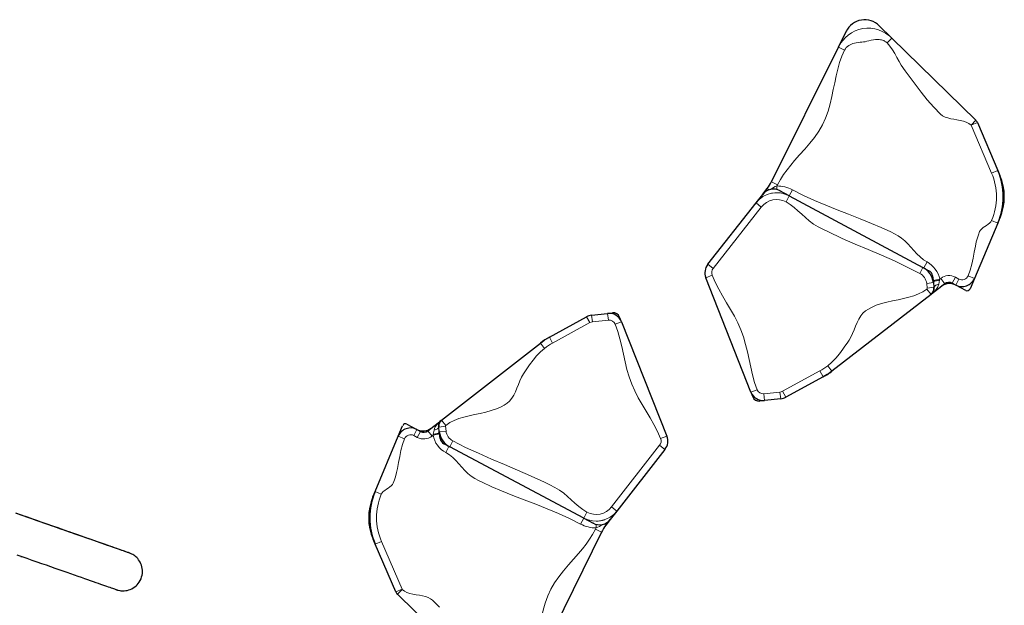
# Model space of a CAD drawing. Units: inches. Extents: x -195 to 349, y -306 to 271.
# Drawn here: x 93 to 166, y 75 to 119 of the extents above; entities that cross this region are included whole.
import ezdxf

# ---------------------------------------------------------------- set-up
doc = ezdxf.new("R2010")
doc.units = ezdxf.units.IN
doc.header["$MEASUREMENT"] = 0
doc.layers.add('CONTOUR', color=7, linetype='Continuous')

msp = doc.modelspace()

# ---------------------------------------------------------------- linework, layer by layer
at = {"layer": 'CONTOUR', "lineweight": 25}
for p, q in [((157.824, 117.277), (156.87, 118.21)), ((153.883, 116.611), (154.476, 117.803)), ((157.824, 117.277), (164.045, 111.195)), ((148.925, 106.652), (153.883, 116.611)), ((164.164, 111.021), (165.675, 107.484)), ((165.675, 107.484), (165.834, 107.112)), ((148.27, 105.719), (148.598, 106.136)), ((150.236, 105.603), (149.528, 105.982)), ((144.203, 100.542), (147.773, 105.086)), ((147.773, 105.086), (148.266, 105.713)), ((150.236, 105.603), (160.136, 100.304)), ((165.681, 103.594), (163.947, 99.495)), ((165.839, 103.967), (165.681, 103.594)), ((160.136, 100.304), (160.578, 100.068)), ((160.199, 100.272), (160.221, 100.259)), ((147.396, 91.081), (144.058, 99.549)), ((160.841, 99.688), (160.906, 99.191)), ((160.906, 99.191), (160.951, 98.842)), ((163.947, 99.495), (163.619, 98.719)), ((161.755, 99.101), (160.767, 98.337)), ((160.952, 98.836), (160.957, 98.801)), ((162.563, 99.006), (162.301, 99.146)), ((163.306, 98.608), (162.563, 99.006)), ((160.732, 98.31), (153.394, 92.639)), ((160.767, 98.337), (160.743, 98.318)), ((132.471, 95.148), (135.223, 96.66)), ((135.6, 96.779), (136.788, 96.908)), ((136.788, 96.908), (137.148, 96.947)), ((137.807, 96.294), (137.672, 96.634)), ((137.807, 96.294), (141.173, 87.837)), ((131.815, 94.716), (132.092, 94.932)), ((132.163, 94.978), (132.471, 95.148)), ((124.495, 89.021), (131.815, 94.716)), ((153.394, 92.639), (153.115, 92.424)), ((152.735, 92.209), (149.979, 90.706)), ((153.044, 92.378), (152.735, 92.209)), ((147.396, 91.081), (147.53, 90.74)), ((148.413, 90.463), (148.053, 90.426)), ((149.602, 90.589), (148.413, 90.463)), ((123.475, 88.227), (124.46, 88.993)), ((124.46, 88.993), (124.484, 89.012)), ((121.283, 87.825), (121.609, 88.602)), ((121.922, 88.714), (122.667, 88.319)), ((122.667, 88.319), (122.929, 88.179)), ((124.276, 88.494), (124.272, 88.529)), ((124.324, 88.139), (124.277, 88.488)), ((119.563, 83.72), (121.283, 87.825)), ((124.391, 87.642), (124.324, 88.139)), ((125.097, 87.028), (124.655, 87.263)), ((125.034, 87.06), (125.013, 87.073)), ((135.015, 81.763), (125.097, 87.028)), ((141.031, 86.843), (137.476, 82.287)), ((119.407, 83.347), (119.563, 83.72)), ((135.015, 81.763), (135.725, 81.386)), ((137.476, 82.287), (136.985, 81.658)), ((136.981, 81.653), (136.655, 81.235)), ((119.583, 79.831), (119.422, 80.202)), ((136.33, 80.717), (131.404, 70.742)), ((121.105, 76.299), (119.583, 79.831)), ((93.343, 78.946), (93.339, 78.92)), ((93.339, 78.92), (93.498, 78.893)), ((127.465, 70.063), (121.225, 76.125))]:
    msp.add_line(p, q, dxfattribs=at)
at = {"layer": 'CONTOUR', "lineweight": 18}
for p, q in [((157.824, 117.277), (157.475, 116.92)), ((153.883, 116.611), (154.331, 116.389)), ((163.695, 110.838), (164.045, 111.195)), ((163.704, 110.824), (164.164, 111.021)), ((165.215, 107.288), (163.704, 110.824)), ((165.215, 107.288), (165.675, 107.484)), ((148.925, 106.652), (149.372, 106.43)), ((148.598, 106.136), (148.717, 106.043)), ((149.323, 106.335), (149.322, 106.061)), ((150.472, 106.044), (150.236, 105.603)), ((147.773, 105.086), (148.166, 104.777)), ((150.236, 105.603), (150, 105.162)), ((148.166, 104.777), (144.596, 100.233)), ((165.221, 103.789), (165.681, 103.594)), ((160.434, 100.712), (160.198, 100.271)), ((144.203, 100.542), (144.596, 100.233)), ((159.9, 99.863), (160.136, 100.304)), ((144.058, 99.549), (144.523, 99.732)), ((160.41, 99.127), (160.906, 99.191)), ((161.374, 99.438), (160.883, 99.343)), ((161.362, 99.365), (161.3, 99.064)), ((161.374, 99.438), (161.362, 99.365)), ((161.374, 99.438), (161.449, 99.496)), ((161.449, 99.496), (161.755, 99.101)), ((162.536, 99.587), (162.301, 99.146)), ((162.536, 99.587), (162.799, 99.447)), ((162.799, 99.447), (162.563, 99.006)), ((163.487, 99.69), (163.947, 99.495)), ((160.456, 98.777), (160.41, 99.127)), ((160.426, 98.705), (160.732, 98.31)), ((160.456, 98.777), (160.951, 98.842)), ((135.463, 96.222), (135.223, 96.66)), ((135.6, 96.779), (135.654, 96.282)), ((136.842, 96.411), (135.654, 96.282)), ((136.788, 96.908), (136.842, 96.411)), ((137.807, 96.294), (137.343, 96.109)), ((135.463, 96.222), (132.712, 94.71)), ((132.712, 94.71), (132.471, 95.148)), ((132.122, 94.321), (131.815, 94.716)), ((149.74, 91.145), (152.496, 92.648)), ((152.496, 92.648), (152.735, 92.209)), ((153.088, 93.035), (153.394, 92.639)), ((147.396, 91.081), (147.861, 91.264)), ((149.74, 91.145), (149.979, 90.706)), ((148.36, 90.961), (149.549, 91.086)), ((148.413, 90.463), (148.36, 90.961)), ((149.602, 90.589), (149.549, 91.086)), ((124.802, 88.626), (124.495, 89.021)), ((122.432, 87.877), (122.667, 88.319)), ((123.782, 87.832), (123.475, 88.227)), ((123.869, 87.964), (123.93, 88.265)), ((124.773, 88.554), (124.277, 88.488)), ((124.773, 88.554), (124.82, 88.205)), ((121.745, 87.632), (121.283, 87.825)), ((122.695, 87.738), (122.432, 87.877)), ((122.695, 87.738), (122.929, 88.179)), ((123.856, 87.89), (123.782, 87.832)), ((123.856, 87.89), (124.347, 87.987)), ((123.856, 87.89), (123.869, 87.964)), ((124.82, 88.205), (124.324, 88.139)), ((141.173, 87.837), (140.709, 87.652)), ((124.801, 86.62), (125.035, 87.061)), ((125.332, 87.47), (125.097, 87.028)), ((137.082, 82.595), (140.637, 87.151)), ((141.031, 86.843), (140.637, 87.151)), ((120.024, 83.527), (119.563, 83.72)), ((137.476, 82.287), (137.082, 82.595)), ((134.781, 81.321), (135.015, 81.763)), ((135.015, 81.763), (135.25, 82.204)), ((136.33, 80.717), (135.881, 80.939)), ((135.93, 81.034), (135.931, 81.307)), ((136.655, 81.235), (136.535, 81.328)), ((120.042, 80.029), (119.583, 79.831)), ((120.042, 80.029), (121.564, 76.497)), ((121.564, 76.497), (121.105, 76.299)), ((121.573, 76.483), (121.225, 76.125))]:
    msp.add_line(p, q, dxfattribs=at)
at = {"layer": 'CONTOUR', "lineweight": 18, "flags": 128}
for points in [[(153.883, 116.611), (153.976, 116.781), (154.081, 116.942), (154.197, 117.095), (154.39, 117.307), (154.605, 117.497), (154.843, 117.664), (155.103, 117.805), (155.382, 117.913), (155.679, 117.984), (155.982, 118.014), (156.281, 118.004), (156.574, 117.956), (156.852, 117.876), (157.118, 117.767), (157.371, 117.63), (157.53, 117.524), (157.681, 117.407), (157.824, 117.277)], [(157.475, 116.92), (157.39, 116.991), (157.295, 117.051), (157.226, 117.084), (157.151, 117.112), (157.072, 117.135), (156.987, 117.153), (156.9, 117.165), (156.809, 117.171), (156.716, 117.171), (156.619, 117.165), (156.47, 117.146), (156.3, 117.112), (156.133, 117.071), (155.987, 117.034), (155.844, 117.006), (155.729, 116.99), (155.599, 116.977), (155.473, 116.966), (155.325, 116.951), (155.187, 116.93), (155.059, 116.902), (154.942, 116.868), (154.834, 116.828), (154.734, 116.781), (154.642, 116.726), (154.543, 116.653), (154.458, 116.572), (154.387, 116.484), (154.331, 116.389)], [(163.695, 110.838), (163.533, 110.962), (163.341, 111.056), (163.126, 111.127), (162.895, 111.181), (162.655, 111.226), (162.412, 111.268), (162.187, 111.311), (161.972, 111.365), (161.772, 111.434), (161.593, 111.525), (161.441, 111.643), (160.936, 112.164), (160.456, 112.71), (159.995, 113.275), (159.694, 113.664), (159.398, 114.058), (159.105, 114.456), (158.815, 114.856), (158.532, 115.263), (158.364, 115.548), (158.204, 115.841), (158.044, 116.133), (157.874, 116.416), (157.687, 116.681), (157.475, 116.92)], [(154.331, 116.389), (154.129, 115.932), (153.962, 115.458), (153.824, 114.971), (153.705, 114.473), (153.598, 113.97), (153.496, 113.464), (153.39, 112.959), (153.261, 112.411), (153.109, 111.875), (152.923, 111.355), (152.692, 110.857), (152.414, 110.384), (152.095, 109.93), (151.747, 109.49), (151.381, 109.061), (151.005, 108.635), (150.631, 108.209), (150.345, 107.87), (150.071, 107.525), (149.814, 107.172), (149.579, 106.808), (149.372, 106.43)], [(150.472, 106.044), (151.279, 105.636), (152.103, 105.26), (152.94, 104.908), (153.784, 104.57), (154.632, 104.238), (155.478, 103.904), (156.32, 103.561), (157.04, 103.255), (157.75, 102.929), (158.024, 102.792), (158.296, 102.65), (158.553, 102.482), (158.793, 102.281), (159.024, 102.052), (159.248, 101.807), (159.469, 101.557), (159.693, 101.313), (159.924, 101.084), (160.17, 100.88), (160.434, 100.712)], [(159.9, 99.863), (158.966, 100.339), (158.016, 100.784), (157.054, 101.209), (156.087, 101.623), (155.12, 102.036), (154.158, 102.46), (153.798, 102.625), (153.439, 102.793), (153.083, 102.965), (152.729, 103.141), (152.378, 103.323), (152.034, 103.518), (151.711, 103.753), (151.429, 103.993), (151.154, 104.247), (150.879, 104.502), (150.6, 104.747), (150.308, 104.971), (150, 105.162)], [(163.487, 99.69), (163.638, 100.109), (163.753, 100.544), (163.845, 100.988), (163.927, 101.437), (164.013, 101.884), (164.082, 102.193), (164.163, 102.497), (164.239, 102.731), (164.327, 102.959), (164.391, 103.067), (164.483, 103.164), (164.593, 103.252), (164.715, 103.336), (164.841, 103.418), (164.96, 103.501), (165.068, 103.588), (165.158, 103.683), (165.221, 103.789)], [(144.523, 99.732), (144.752, 99.209), (145.015, 98.699), (145.299, 98.197), (145.594, 97.7), (145.889, 97.202), (146.168, 96.71), (146.426, 96.208), (146.652, 95.695), (146.839, 95.166), (146.997, 94.613), (147.132, 94.052), (147.256, 93.485), (147.38, 92.919), (147.515, 92.357), (147.671, 91.804), (147.861, 91.264)], [(161.362, 99.365), (161.279, 99.353), (161.199, 99.34), (161.125, 99.327), (161.059, 99.314), (161.002, 99.301), (160.956, 99.289), (160.923, 99.278), (160.903, 99.268), (160.897, 99.26)], [(153.088, 93.035), (153.397, 93.301), (153.682, 93.597), (153.949, 93.917), (154.203, 94.255), (154.358, 94.473), (154.511, 94.694), (154.662, 94.917), (154.798, 95.159), (154.92, 95.42), (155.034, 95.692), (155.145, 95.966), (155.261, 96.234), (155.388, 96.489), (155.53, 96.723), (155.693, 96.924), (155.883, 97.089), (156.092, 97.229), (156.316, 97.35), (156.679, 97.504), (157.063, 97.63), (157.463, 97.735), (157.873, 97.827), (158.287, 97.914), (158.699, 98.004), (159.08, 98.098), (159.448, 98.209), (159.799, 98.343), (160.126, 98.506), (160.426, 98.705)], [(161.3, 99.064), (161.261, 98.939), (161.203, 98.821), (161.101, 98.668), (160.979, 98.527), (160.768, 98.338), (160.767, 98.337)], [(161.3, 99.064), (161.224, 99.042), (161.155, 99.015), (161.094, 98.984), (161.043, 98.95), (161.002, 98.914), (160.974, 98.876), (160.959, 98.838), (160.957, 98.801)], [(140.709, 87.652), (140.477, 88.175), (140.213, 88.684), (139.927, 89.185), (139.631, 89.681), (139.334, 90.177), (139.054, 90.669), (138.794, 91.17), (138.567, 91.682), (138.378, 92.211), (138.218, 92.763), (138.081, 93.324), (137.955, 93.89), (137.829, 94.456), (137.693, 95.017), (137.534, 95.57), (137.343, 96.109)], [(132.122, 94.321), (131.814, 94.054), (131.529, 93.757), (131.263, 93.436), (131.01, 93.097), (130.856, 92.879), (130.704, 92.657), (130.554, 92.434), (130.418, 92.191), (130.297, 91.93), (130.185, 91.658), (130.074, 91.384), (129.959, 91.115), (129.833, 90.859), (129.691, 90.625), (129.529, 90.424), (129.34, 90.257), (129.131, 90.117), (128.907, 89.995), (128.546, 89.84), (128.162, 89.713), (127.762, 89.607), (127.352, 89.514), (126.938, 89.425), (126.527, 89.334), (126.146, 89.238), (125.778, 89.126), (125.428, 88.991), (125.101, 88.827), (124.802, 88.626)], [(123.93, 88.265), (123.968, 88.39), (124.026, 88.508), (124.127, 88.662), (124.248, 88.803), (124.459, 88.993), (124.46, 88.993)], [(123.93, 88.265), (124.005, 88.287), (124.074, 88.314), (124.135, 88.345), (124.186, 88.38), (124.227, 88.416), (124.255, 88.454), (124.27, 88.492), (124.272, 88.529)], [(121.745, 87.632), (121.595, 87.212), (121.481, 86.777), (121.391, 86.332), (121.31, 85.884), (121.226, 85.436), (121.158, 85.127), (121.078, 84.823), (121.003, 84.589), (120.915, 84.36), (120.851, 84.252), (120.76, 84.155), (120.65, 84.066), (120.528, 83.982), (120.403, 83.899), (120.284, 83.816), (120.176, 83.729), (120.087, 83.633), (120.024, 83.527)], [(123.869, 87.964), (123.951, 87.976), (124.031, 87.989), (124.105, 88.002), (124.171, 88.016), (124.228, 88.029), (124.274, 88.041), (124.307, 88.053), (124.327, 88.062), (124.333, 88.071)], [(125.332, 87.47), (126.267, 86.997), (127.219, 86.556), (128.182, 86.134), (129.151, 85.723), (130.119, 85.313), (131.083, 84.892), (131.443, 84.729), (131.802, 84.562), (132.159, 84.391), (132.514, 84.216), (132.866, 84.036), (133.21, 83.842), (133.534, 83.608), (133.817, 83.368), (134.093, 83.115), (134.368, 82.861), (134.648, 82.617), (134.94, 82.394), (135.25, 82.204)], [(134.781, 81.321), (133.972, 81.726), (133.147, 82.099), (132.309, 82.449), (131.463, 82.784), (130.615, 83.113), (129.767, 83.444), (128.924, 83.784), (128.203, 84.088), (127.492, 84.412), (127.217, 84.547), (126.946, 84.689), (126.688, 84.856), (126.447, 85.056), (126.215, 85.285), (125.991, 85.529), (125.769, 85.778), (125.544, 86.021), (125.312, 86.249), (125.066, 86.452), (124.801, 86.62)], [(130.956, 70.963), (131.156, 71.42), (131.321, 71.895), (131.458, 72.383), (131.575, 72.881), (131.68, 73.385), (131.781, 73.891), (131.885, 74.396), (132.012, 74.944), (132.163, 75.481), (132.347, 76.002), (132.576, 76.5), (132.853, 76.975), (133.17, 77.43), (133.516, 77.87), (133.882, 78.301), (134.256, 78.728), (134.629, 79.155), (134.914, 79.495), (135.187, 79.841), (135.442, 80.195), (135.675, 80.56), (135.881, 80.939)], [(121.573, 76.483), (121.736, 76.359), (121.928, 76.266), (122.143, 76.196), (122.374, 76.143), (122.615, 76.099), (122.858, 76.058), (123.083, 76.015), (123.298, 75.962), (123.498, 75.893), (123.677, 75.803), (123.83, 75.685), (124.336, 75.166)]]:
    msp.add_lwpolyline(points, dxfattribs=at)
at = {"layer": 'CONTOUR', "lineweight": 25, "flags": 128}
for points in [[(132.162, 94.978), (132.127, 94.957), (132.093, 94.933)], [(153.045, 92.378), (153.081, 92.399), (153.114, 92.423)], [(93.03, 79.057), (93.414, 78.923), (93.79, 78.791), (94.156, 78.663), (94.513, 78.538), (94.861, 78.416), (95.2, 78.297), (95.529, 78.182), (95.848, 78.07), (96.158, 77.962), (96.457, 77.857), (96.747, 77.756), (97.026, 77.658), (97.295, 77.564), (97.553, 77.473), (97.801, 77.386), (98.039, 77.303), (98.265, 77.224), (98.481, 77.148), (98.686, 77.077), (98.879, 77.009), (99.062, 76.945), (99.234, 76.885), (99.394, 76.829), (99.543, 76.777), (99.68, 76.728), (99.806, 76.684), (99.921, 76.644), (100.024, 76.608), (100.116, 76.576), (100.196, 76.548), (100.264, 76.524), (100.321, 76.504), (100.366, 76.488), (100.399, 76.477), (100.42, 76.469), (100.43, 76.466), (100.431, 76.466), (100.432, 76.465), (100.433, 76.465), (100.435, 76.464), (100.437, 76.464), (100.443, 76.461), (100.465, 76.454), (100.494, 76.445), (100.543, 76.431), (100.658, 76.406), (100.749, 76.393), (100.877, 76.385), (100.991, 76.387), (101.1, 76.398), (101.214, 76.418), (101.329, 76.449), (101.444, 76.489), (101.556, 76.54), (101.664, 76.601), (101.767, 76.671), (101.864, 76.751), (101.954, 76.839), (102.036, 76.934), (102.11, 77.037), (102.18, 77.157), (102.238, 77.282), (102.283, 77.41), (102.315, 77.538), (102.335, 77.667), (102.343, 77.795), (102.34, 77.921), (102.326, 78.044), (102.302, 78.164), (102.269, 78.279), (102.227, 78.389), (102.177, 78.493), (102.121, 78.59), (102.059, 78.681), (101.992, 78.764), (101.921, 78.84), (101.849, 78.908), (101.775, 78.968), (101.702, 79.019), (101.631, 79.063), (101.565, 79.1), (101.506, 79.129), (101.457, 79.15), (101.419, 79.165), (101.396, 79.174), (101.387, 79.177), (101.385, 79.178), (101.384, 79.178), (101.383, 79.178), (101.383, 79.179), (101.382, 79.179), (101.381, 79.179), (101.381, 79.179), (101.377, 79.181), (101.361, 79.186), (101.333, 79.196), (101.294, 79.21), (101.242, 79.228), (101.18, 79.25), (101.105, 79.276), (101.019, 79.306), (100.921, 79.34), (100.812, 79.378), (100.691, 79.421), (100.559, 79.467), (100.416, 79.517), (100.261, 79.571), (100.094, 79.63), (99.917, 79.692), (99.729, 79.758), (99.529, 79.828), (99.318, 79.901), (99.097, 79.979), (98.865, 80.06), (98.622, 80.145), (98.368, 80.234), (98.104, 80.326), (97.83, 80.423), (97.545, 80.522), (97.251, 80.625), (96.946, 80.732), (96.631, 80.842), (96.307, 80.956), (95.973, 81.073), (95.629, 81.193), (95.276, 81.317), (94.914, 81.444), (94.543, 81.574), (94.162, 81.707), (93.774, 81.843), (93.376, 81.982), (92.97, 82.124)], [(101.381, 79.179), (101.381, 79.179), (101.377, 79.18), (101.364, 79.185), (101.337, 79.194), (101.3, 79.208), (101.25, 79.225), (101.189, 79.246), (101.116, 79.272), (101.032, 79.301), (100.936, 79.335), (100.828, 79.373), (100.709, 79.415), (100.578, 79.46), (100.436, 79.51), (100.283, 79.564), (100.118, 79.621), (99.942, 79.683), (99.755, 79.748), (99.557, 79.818), (99.348, 79.891), (99.128, 79.968), (98.898, 80.049), (98.656, 80.133), (98.404, 80.222), (98.142, 80.313), (97.869, 80.409), (97.585, 80.508), (97.292, 80.611), (96.989, 80.717), (96.675, 80.827), (96.352, 80.94), (96.019, 81.057), (95.677, 81.176), (95.325, 81.3), (94.964, 81.426), (94.594, 81.556), (94.216, 81.688), (93.828, 81.824), (93.432, 81.963), (93.027, 82.104)]]:
    msp.add_lwpolyline(points, dxfattribs=at)
at = {"layer": 'CONTOUR', "lineweight": 25}
for centre, radius, start, end in [((155.823, 117.126), 1.507, 44.41023, 154.76711), ((163.666, 110.808), 0.542, 23.1263, 45.6447), ((161.102, 105.531), 4.972, 337.07435, 23.12305), ((146.239, 107.99), 3, 321.84584, 333.53125), ((162.156, 105.533), 4.002, 337.02061, 23.17679), ((149.057, 105.094), 1.005, 60.09239, 143.59929), ((144.996, 99.919), 1.009, 141.84799, 201.51106), ((159.438, 98.999), 1.481, 7.47253, 61.84092), ((160.342, 99.624), 0.503, 7.37055, 61.94291), ((162.063, 98.702), 0.504, 61.84494, 127.69699), ((163.032, 99.883), 0.994, 241.85167, 337.06666), ((160.378, 98.768), 0.578, 308.28503, 7.43857), ((160.459, 98.734), 0.502, 307.83171, 7.68193), ((162.111, 98.131), 0.984, 61.84584, 127.69609), ((163.412, 98.807), 0.225, 241.84584, 337.07249), ((135.709, 95.776), 1.009, 96.1924, 118.79448), ((136.894, 95.93), 0.983, 21.71621, 96.17832), ((137.207, 96.45), 0.5, 21.69952, 96.19501), ((134.86, 90.801), 4.96, 118.79454, 127.88504), ((150.361, 96.564), 4.96, 298.60558, 307.69608), ((148.31, 91.441), 0.983, 201.52724, 275.98936), ((147.995, 90.922), 0.5, 201.51056, 276.00605), ((149.496, 91.592), 1.009, 276.00344, 298.60552), ((124.769, 88.598), 0.502, 128.02067, 187.87089), ((124.85, 88.564), 0.578, 128.47399, 187.62753), ((122.2, 87.441), 0.994, 62.04063, 157.25562), ((121.817, 88.515), 0.225, 62.0348, 157.26145), ((123.116, 89.195), 0.984, 242.0348, 307.88505), ((123.165, 88.624), 0.504, 242.0339, 307.88595), ((125.791, 88.336), 1.481, 187.66149, 242.02988), ((124.889, 87.708), 0.503, 187.55951, 242.13187), ((140.236, 87.464), 1.009, 322.03695, 21.70002), ((123.095, 81.793), 4.002, 157.20957, 203.36575), ((124.149, 81.798), 4.972, 157.26331, 203.31201), ((136.192, 82.275), 1.005, 240.28135, 323.78825), ((139.02, 79.389), 3, 142.0348, 153.72021), ((121.602, 76.513), 0.542, 203.31526, 225.83366)]:
    msp.add_arc(centre, radius, start, end, dxfattribs=at)
at = {"layer": 'CONTOUR', "lineweight": 18}
for centre, radius, start, end in [((163.666, 110.808), 0.0421, 23.15583, 45.61516), ((161.102, 105.531), 4.472, 337.07409, 23.12331), ((149.313, 103.874), 1.96, 61.91735, 141.77433), ((149.321, 103.972), 1.863, 90.01724, 110.04592), ((149.971, 104.596), 1.856, 110.43664, 127.06407), ((146.239, 107.99), 3.5, 331.78541, 333.53125), ((149.311, 103.876), 2.459, 61.83259, 89.70654), ((149.313, 103.875), 1.459, 61.90077, 141.79091), ((159.573, 99.093), 1.834, 10.85723, 61.99239), ((144.996, 99.919), 0.509, 141.84797, 201.51108), ((159.438, 98.999), 0.98, 7.47133, 61.84212), ((162.063, 98.702), 1.004, 61.84558, 127.69635), ((163.032, 99.883), 0.494, 241.85755, 337.06077), ((160.375, 98.769), 0.0811, 308.90027, 6.26343), ((135.709, 95.776), 0.509, 96.19248, 118.79441), ((136.894, 95.931), 0.483, 21.72233, 96.1722), ((134.86, 90.801), 4.46, 118.79454, 127.88503), ((150.361, 96.564), 4.46, 298.60558, 307.69607), ((148.31, 91.441), 0.483, 201.53337, 275.98324), ((149.496, 91.592), 0.509, 276.00352, 298.60545), ((124.853, 88.563), 0.0811, 129.08923, 186.45239), ((122.2, 87.441), 0.494, 62.04651, 157.24973), ((123.165, 88.624), 1.004, 242.03454, 307.88531), ((125.657, 88.242), 1.834, 191.04619, 242.18135), ((125.791, 88.336), 0.98, 187.66029, 242.03108), ((140.236, 87.464), 0.509, 322.03693, 21.70004), ((124.149, 81.798), 4.472, 157.26305, 203.31227), ((135.933, 83.493), 1.459, 242.08973, 321.97987), ((135.932, 83.495), 1.96, 242.10631, 321.96329), ((135.935, 83.493), 2.459, 242.02155, 269.89551), ((139.02, 79.389), 3.5, 151.97437, 153.72021), ((135.276, 82.771), 1.856, 290.6256, 307.25303), ((135.924, 83.396), 1.863, 270.2062, 290.23488), ((121.602, 76.513), 0.0421, 203.34479, 225.80412)]:
    msp.add_arc(centre, radius, start, end, dxfattribs=at)

doc.saveas('drawing.dxf')
